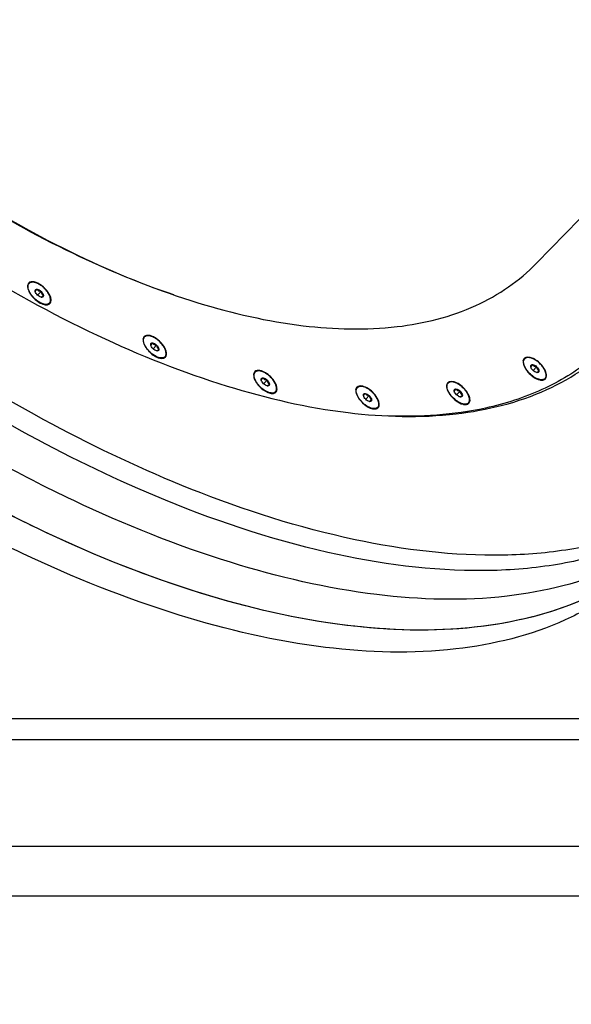
# Model space of a CAD drawing. Units: millimetres. Extents: x 0 to 420, y 0 to 297.
# Drawn here: x 189 to 195, y 76 to 85 of the extents above; entities that cross this region are included whole.
import ezdxf

# ---------------------------------------------------------------- set-up
doc = ezdxf.new("R2010")
doc.units = ezdxf.units.MM
doc.header["$LTSCALE"] = 23.1
doc.layers.get('0').update_dxf_attribs({"linetype": 'CONTINUOUS'})
for name, color, linetype in [('FASEN', 7, 'CONTINUOUS'), ('RUNDUNGEN', 7, 'CONTINUOUS'), ('ZEICHNUNGSBEMASSUNGEN', 7, 'CONTINUOUS')]:
    doc.layers.add(name, color=color, linetype=linetype)
doc.styles.get("Standard").update_dxf_attribs({"font": 'txt', "width": 0.7})
doc.dimstyles.new('DIMSTYLE_1', dxfattribs={"dimtxt": 3.5, "dimasz": 3.5, "dimexe": 1.5, "dimexo": 1.5, "dimgap": 0.875, "dimtad": 1, "dimlfac": 30, "dimdsep": 46, "dimtxsty": 'Standard', "dimblk": '_FILLED', "dimblk1": '_FILLED', "dimblk2": '_FILLED', "dimcen": 0.09, "dimclrt": 5, "dimadec": 0, "dimazin": 0, "dimtp": 2, "dimtm": 2, "dimtfac": 1, "dimtofl": 0, "dimtmove": 0, "dimatfit": 3, "dimldrblk": '_FILLED', "dimfxl": 1, "dimtolj": 1, "dimarcsym": 0})

# ---------------------------------------------------------------- blocks, each defined once
blk = doc.blocks.new('_FILLED')
at = {"color": 0, "linetype": 'ByBlock'}
blk.add_solid([(0, 0), (-1, 0.125), (-1, -0.125)], dxfattribs=at)
blk = doc.blocks.new('*D8')
at = {"layer": 'ZEICHNUNGSBEMASSUNGEN', "color": 2, "linetype": 'Continuous'}
for p, q in [((67.1762, 78.7583), (67.1762, 49.4171)), ((215.8428, 78.7583), (215.8428, 49.4171)), ((67.1762, 50.9171), (141.5095, 50.9171)), ((215.8428, 50.9171), (141.5095, 50.9171))]:
    blk.add_line(p, q, dxfattribs=at)
at = {"layer": 'ZEICHNUNGSBEMASSUNGEN', "color": 2, "linetype": 'Continuous', "xscale": 3.5, "yscale": 3.5, "zscale": 3.5, "rotation": 180}
blk.add_blockref('_FILLED', (67.1762, 50.9171), dxfattribs=at)
at = {"layer": 'ZEICHNUNGSBEMASSUNGEN', "color": 2, "linetype": 'Continuous', "xscale": 3.5, "yscale": 3.5, "zscale": 3.5}
blk.add_blockref('_FILLED', (215.8428, 50.9171), dxfattribs=at)
at = {"layer": 'ZEICHNUNGSBEMASSUNGEN', "color": 5, "linetype": 'Continuous', "insert": (141.5095, 55.2921), "char_height": 3.5, "width": 16.5, "attachment_point": 2, "line_spacing_factor": 0.9}
blk.add_mtext('4460', dxfattribs=at)

msp = doc.modelspace()

# ---------------------------------------------------------------- linework, layer by layer
at = {"color": 7, "linetype": 'Continuous'}
for p, q in [((195.87912, 84.35072), (194.26591, 82.69031)), ((189.48609, 82.49437), (189.49212, 82.50058)), ((189.56625, 82.44533), (189.54948, 82.42807)), ((189.5499, 82.42508), (189.54948, 82.42807)), ((189.57099, 82.39041), (189.60451, 82.42492)), ((189.60925, 82.37), (189.60625, 82.37033)), ((189.60925, 82.37), (189.62602, 82.38726)), ((189.67735, 82.30854), (189.68338, 82.31475)), ((190.57262, 81.9905), (190.57865, 81.99671)), ((190.65278, 81.94146), (190.63602, 81.92421)), ((190.63643, 81.92121), (190.63602, 81.92421)), ((190.65752, 81.88655), (190.69105, 81.92106)), ((190.69579, 81.86614), (190.69278, 81.86647)), ((190.69579, 81.86614), (190.71255, 81.88339)), ((190.76388, 81.80468), (190.76991, 81.81089)), ((194.14864, 81.78552), (194.15468, 81.79173)), ((194.22881, 81.73648), (194.21204, 81.71922)), ((194.21246, 81.71623), (194.21204, 81.71922)), ((194.23355, 81.68156), (194.26707, 81.71607)), ((191.61246, 81.66046), (191.61849, 81.66668)), ((194.27181, 81.66115), (194.26881, 81.66148)), ((194.27181, 81.66115), (194.28858, 81.67841)), ((191.69262, 81.61143), (191.67586, 81.59417)), ((191.67627, 81.59118), (191.67586, 81.59417)), ((191.69736, 81.55651), (191.73089, 81.59102)), ((191.73563, 81.5361), (191.73262, 81.53643)), ((191.73563, 81.5361), (191.75239, 81.55336)), ((193.42805, 81.55639), (193.43409, 81.5626)), ((194.3399, 81.59969), (194.34594, 81.6059)), ((191.80372, 81.47464), (191.80975, 81.48085)), ((192.57401, 81.51428), (192.58004, 81.52049)), ((192.65417, 81.46524), (192.63741, 81.44799)), ((192.63782, 81.44499), (192.63741, 81.44799)), ((192.65891, 81.41033), (192.69244, 81.44483)), ((193.50822, 81.50735), (193.49145, 81.4901)), ((193.49187, 81.4871), (193.49145, 81.4901)), ((193.51296, 81.45244), (193.54648, 81.48694)), ((193.55122, 81.43203), (193.54822, 81.43236)), ((193.55122, 81.43203), (193.56799, 81.44928)), ((192.69718, 81.38992), (192.69417, 81.39025)), ((192.69718, 81.38992), (192.71394, 81.40717)), ((193.61931, 81.37057), (193.62535, 81.37678)), ((194.05974, 81.40203), (194.05889, 81.40173)), ((194.05976, 81.40201), (194.05889, 81.40173)), ((192.76527, 81.32846), (192.7713, 81.33467))]:
    msp.add_line(p, q, dxfattribs=at)
for centre, radius, start, end in [((189.51619, 82.47812), 0.03799, 150.974577, 155.316427), ((189.50832, 82.47246), 0.03623, 122.373803, 126.832745), ((189.5134, 82.4799), 0.03467, 134.457557, 135.819119), ((189.5089, 82.47155), 0.0373, 120.021418, 122.38241), ((189.65519, 82.44207), 0.10662, 187.542073, 189.168706), ((189.58419, 82.43148), 0.03488, 190.569703, 191.707677), ((189.61165, 82.40479), 0.03488, 259.944026, 261.082041), ((189.62019, 82.47606), 0.10662, 262.483038, 264.109671), ((189.66071, 82.33734), 0.03704, 300.702093, 302.025934), ((189.65512, 82.32991), 0.03584, 324.21107, 330.67211), ((189.65396, 82.33058), 0.03718, 330.651328, 332.53355), ((189.6621, 82.33543), 0.03467, 314.457557, 315.819119), ((190.60312, 81.97403), 0.03844, 151.008483, 155.263577), ((190.59465, 81.96884), 0.03591, 122.34711, 126.194939), ((190.59968, 81.97626), 0.03433, 134.350548, 135.799136), ((190.59532, 81.96778), 0.03716, 119.70243, 122.352415), ((190.67624, 81.97502), 0.1128, 194.617012, 195.036615), ((190.74172, 81.9382), 0.10662, 187.542073, 189.168706), ((190.67072, 81.92761), 0.03488, 190.569703, 191.707677), ((190.69819, 81.90093), 0.03488, 259.944026, 261.082041), ((190.70673, 81.9722), 0.10662, 262.483038, 264.109671), ((190.74707, 81.83378), 0.03738, 300.640369, 302.010328), ((190.74135, 81.82627), 0.03622, 324.717101, 329.26379), ((190.74033, 81.82688), 0.03741, 329.256787, 332.122357), ((190.74889, 81.83134), 0.03433, 314.350548, 315.799136), ((194.17923, 81.76901), 0.03853, 151.023465, 155.268387), ((194.17088, 81.76368), 0.03617, 120.689025, 128.579701), ((194.17568, 81.77132), 0.03428, 134.371056, 137.273354), ((194.17182, 81.76212), 0.03799, 116.38402, 120.703026), ((194.31775, 81.73322), 0.10662, 187.542073, 189.168706), ((194.24675, 81.72263), 0.03488, 190.569703, 191.707677), ((191.64266, 81.64412), 0.03812, 150.917311, 155.243767), ((191.63481, 81.63839), 0.03642, 122.363149, 126.790207), ((191.63988, 81.6459), 0.03481, 134.473827, 135.8301), ((191.63544, 81.6374), 0.0376, 119.545642, 122.369786), ((194.38241, 81.83564), 0.25684, 220.654876, 220.78752), ((194.27421, 81.69594), 0.03488, 259.944026, 261.082041), ((194.28275, 81.76722), 0.10662, 262.483038, 264.109671), ((191.75525, 81.65571), 0.1502, 202.242076, 203.067432), ((191.78156, 81.60817), 0.10662, 187.542073, 189.168706), ((191.71056, 81.59758), 0.03488, 190.569703, 191.707677), ((191.73803, 81.57089), 0.03488, 259.944026, 261.082041), ((191.74657, 81.64216), 0.10662, 262.483038, 264.109671), ((192.59609, 81.49266), 0.0359, 121.061657, 127.61025), ((192.60102, 81.50011), 0.03425, 134.383182, 137.287891), ((192.59675, 81.49158), 0.03717, 119.200042, 121.08205), ((193.45819, 81.5401), 0.03804, 150.941176, 155.276979), ((193.4504, 81.53429), 0.03644, 120.718361, 127.926751), ((193.45543, 81.54186), 0.03476, 134.466092, 137.182621), ((193.45124, 81.53292), 0.03805, 118.709207, 120.747499), ((194.32252, 81.62981), 0.03855, 296.381929, 300.624616), ((194.31753, 81.62122), 0.03605, 323.228202, 329.385635), ((194.31658, 81.62179), 0.03716, 329.366226, 331.187462), ((194.32494, 81.62631), 0.03428, 314.371056, 317.273354), ((191.78707, 81.50341), 0.03702, 300.742772, 302.067238), ((191.78782, 81.50225), 0.03563, 302.028884, 314.398043), ((191.78146, 81.49607), 0.0359, 325.543866, 329.261331), ((191.78045, 81.49667), 0.03708, 329.256862, 331.886978), ((191.78837, 81.50163), 0.03481, 314.473827, 315.8301), ((192.60465, 81.49775), 0.03858, 151.034546, 155.273812), ((192.75541, 81.52842), 0.1932, 209.205373, 209.724491), ((192.74311, 81.46198), 0.10662, 187.542073, 189.168706), ((192.67211, 81.45139), 0.03488, 190.569703, 191.707677), ((193.64137, 81.5907), 0.23097, 215.211681, 215.511935), ((193.59715, 81.50409), 0.10662, 187.542073, 189.168706), ((193.52616, 81.4935), 0.03488, 190.569703, 191.707677), ((193.55362, 81.46682), 0.03488, 259.944026, 261.082041), ((193.56216, 81.53809), 0.10662, 262.483038, 264.109671), ((192.69958, 81.42471), 0.03488, 259.944026, 261.082041), ((192.70812, 81.49598), 0.10662, 262.483038, 264.109671), ((193.60214, 81.40025), 0.03807, 296.380257, 300.712798), ((193.59704, 81.39194), 0.03588, 324.074336, 329.429584), ((193.59588, 81.39264), 0.03724, 329.411492, 331.503745), ((193.604, 81.39752), 0.03476, 314.466092, 317.182621), ((192.74789, 81.35855), 0.03853, 296.380465, 300.625744), ((192.7426, 81.35015), 0.03638, 324.73746, 329.224276), ((192.7417, 81.3507), 0.03744, 329.215727, 331.590214), ((192.75032, 81.35504), 0.03425, 314.383182, 317.287891)]:
    msp.add_arc(centre, radius, start, end, dxfattribs=at)
for points, knots in [([(190.85422, 82.39202), (190.50742, 82.50924), (189.80202, 82.80763), (188.39747, 83.6067), (187.41257, 84.38954), (186.79558, 84.97502)], [0, 0, 0, 0, 0.2268412, 0.472941, 1, 1, 1, 1]), ([(186.80228, 84.98193), (187.13278, 84.66827), (187.81348, 84.08134), (188.88935, 83.32522), (189.97494, 82.72592), (191.03138, 82.30478), (192.02292, 82.07717), (192.9175, 82.05218), (193.57788, 82.21526), (194.00629, 82.45604), (194.18573, 82.60779), (194.26591, 82.69031)], [0, 0, 0, 0, 0.1619284, 0.3188197, 0.4665344, 0.6016195, 0.7217353, 0.8262518, 0.9171007, 0.959108, 1, 1, 1, 1]), ([(186.43636, 84.6053), (186.81591, 84.24399), (187.59793, 83.56778), (188.83446, 82.69634), (190.08271, 82.0052), (191.29782, 81.51908), (192.43851, 81.25577), (193.46773, 81.2258), (194.22759, 81.41265), (194.72044, 81.6893), (194.9268, 81.86374), (195.019, 81.95863)], [0, 0, 0, 0, 0.1618729, 0.318762, 0.4665074, 0.6016353, 0.7217866, 0.826315, 0.917144, 0.9591315, 1, 1, 1, 1]), ([(191.01325, 80.56622), (190.56777, 80.74372), (189.6682, 81.16881), (187.88884, 82.2446), (186.63995, 83.25822), (185.85556, 84.0075)], [0, 0, 0, 0, 0.2308653, 0.4777619, 1, 1, 1, 1]), ([(190.67686, 80.50129), (190.24708, 80.68164), (189.38112, 81.1059), (187.67137, 82.16041), (186.47027, 83.14087), (185.71474, 83.86257)], [0, 0, 0, 0, 0.2322439, 0.4793821, 1, 1, 1, 1]), ([(195.81205, 80.38314), (195.70079, 80.26863), (195.45168, 80.05815), (194.85655, 79.72459), (193.93878, 79.50001), (192.69584, 79.53789), (191.31841, 79.85787), (189.85144, 80.44715), (188.34499, 81.28406), (186.85347, 82.33856), (185.91063, 83.15649), (185.45323, 83.59342)], [0, 0, 0, 0, 0.0408417, 0.0828065, 0.173613, 0.2781553, 0.3983474, 0.5335245, 0.6813049, 0.8381911, 1, 1, 1, 1]), ([(195.45532, 80.01921), (195.34044, 79.9107), (195.08489, 79.71239), (194.48112, 79.40243), (193.56159, 79.20375), (192.32486, 79.26205), (190.95954, 79.59417), (189.50947, 80.18745), (188.02302, 81.02076), (186.55254, 82.06493), (185.62277, 82.87259), (185.17161, 83.30355)], [0, 0, 0, 0, 0.0407887, 0.0828957, 0.1743214, 0.2795066, 0.400078, 0.5352657, 0.6826993, 0.8389638, 1, 1, 1, 1]), ([(195.53043, 80.09327), (195.41917, 79.97876), (195.17006, 79.76828), (194.57493, 79.43472), (193.65716, 79.21015), (192.41421, 79.24803), (191.03679, 79.56801), (189.56982, 80.15728), (188.06337, 80.9942), (186.57184, 82.04869), (185.62901, 82.86663), (185.17161, 83.30355)], [0, 0, 0, 0, 0.0408417, 0.0828065, 0.173613, 0.2781553, 0.3983474, 0.5335245, 0.6813049, 0.8381911, 1, 1, 1, 1]), ([(195.32926, 79.88623), (195.21801, 79.77172), (194.9689, 79.56124), (194.37377, 79.22768), (193.456, 79.0031), (192.21305, 79.04098), (190.83563, 79.36096), (189.36866, 79.95024), (187.86221, 80.78715), (186.37069, 81.84164), (185.42785, 82.65958), (184.97045, 83.0965)], [0, 0, 0, 0, 0.0408417, 0.0828065, 0.1736131, 0.2781553, 0.3983474, 0.5335245, 0.6813049, 0.8381911, 1, 1, 1, 1]), ([(189.478, 82.48097), (189.47844, 82.48225), (189.48038, 82.48712), (189.48338, 82.49158), (189.48609, 82.49437)], [0, 0, 0, 0, 0.2589428, 1, 1, 1, 1]), ([(189.48055, 82.45047), (189.48976, 82.4151), (189.53522, 82.3536), (189.598, 82.30993), (189.63362, 82.30174)], [0, 0, 0, 0, 0.5000598, 1, 1, 1, 1]), ([(189.68338, 82.31475), (189.6803, 82.31158), (189.67237, 82.30623), (189.65763, 82.30274), (189.64052, 82.30336), (189.61778, 82.30882), (189.59021, 82.32147), (189.55982, 82.34225), (189.53166, 82.36834), (189.50803, 82.3976), (189.49087, 82.42762), (189.48263, 82.45259), (189.48105, 82.47076), (189.48225, 82.48244), (189.48581, 82.49259), (189.48982, 82.49821), (189.49212, 82.50058)], [0, 0, 0, 0, 0.041125, 0.0865035, 0.1388454, 0.1990818, 0.303068, 0.4191736, 0.5404507, 0.6591194, 0.7678116, 0.8609112, 0.9009214, 0.936777, 0.969327, 1, 1, 1, 1]), ([(189.69777, 82.34899), (189.69569, 82.37311), (189.67048, 82.42357), (189.6233, 82.47265), (189.57552, 82.50234), (189.53626, 82.51803), (189.50126, 82.51656), (189.48912, 82.50464)], [0, 0, 0, 0, 0.2501407, 0.554513, 0.6991234, 0.8242294, 1, 1, 1, 1]), ([(189.68338, 82.31475), (189.68646, 82.31792), (189.69159, 82.326), (189.69464, 82.34084), (189.69353, 82.35793), (189.68742, 82.38049), (189.67398, 82.40769), (189.65233, 82.43747), (189.62544, 82.46487), (189.59551, 82.48764), (189.56501, 82.50393), (189.53981, 82.51145), (189.5216, 82.5125), (189.50997, 82.51097), (189.49992, 82.50711), (189.49442, 82.50294), (189.49212, 82.50058)], [0, 0, 0, 0, 0.041125, 0.0865035, 0.1388454, 0.1990818, 0.303068, 0.4191736, 0.5404507, 0.6591194, 0.7678116, 0.8609112, 0.9009214, 0.936777, 0.969327, 1, 1, 1, 1]), ([(189.54948, 82.42807), (189.54927, 82.43057), (189.54945, 82.43535), (189.55279, 82.44163), (189.55898, 82.44515), (189.56374, 82.44547), (189.56625, 82.44533)], [0, 0, 0, 0, 0.2696219, 0.5, 0.7303781, 1, 1, 1, 1]), ([(189.57099, 82.39041), (189.56577, 82.39548), (189.55714, 82.40591), (189.55128, 82.41836), (189.55003, 82.4244)], [0, 0, 0, 0, 0.5415278, 1, 1, 1, 1]), ([(189.56625, 82.44533), (189.56814, 82.44252), (189.57255, 82.43701), (189.58482, 82.42809), (189.59661, 82.42574), (189.60451, 82.42492)], [0, 0, 0, 0, 0.2264746, 0.4683344, 1, 1, 1, 1]), ([(189.56625, 82.44533), (189.5728, 82.44495), (189.58699, 82.4395), (189.59871, 82.43056), (189.60451, 82.42492)], [0, 0, 0, 0, 0.4478863, 1, 1, 1, 1]), ([(189.60556, 82.37044), (189.5995, 82.37152), (189.58688, 82.37702), (189.57621, 82.38534), (189.57099, 82.39041)], [0, 0, 0, 0, 0.4584723, 1, 1, 1, 1]), ([(189.60451, 82.42492), (189.61032, 82.41928), (189.6196, 82.40782), (189.62545, 82.3938), (189.62602, 82.38726)], [0, 0, 0, 0, 0.5521137, 1, 1, 1, 1]), ([(189.60451, 82.42492), (189.60556, 82.41704), (189.60825, 82.40533), (189.61752, 82.39332), (189.62315, 82.38906), (189.62602, 82.38726)], [0, 0, 0, 0, 0.5316656, 0.7735254, 1, 1, 1, 1]), ([(189.62602, 82.38726), (189.62623, 82.38475), (189.62605, 82.37998), (189.6227, 82.3737), (189.61652, 82.37018), (189.61176, 82.36986), (189.60925, 82.37)], [0, 0, 0, 0, 0.2696219, 0.5, 0.7303781, 1, 1, 1, 1]), ([(189.63362, 82.30174), (189.63634, 82.30111), (189.64636, 82.29919), (189.65679, 82.29885), (189.6641, 82.30005)], [0, 0, 0, 0, 0.2740743, 1, 1, 1, 1]), ([(189.67735, 82.30854), (189.67645, 82.30762), (189.67256, 82.30405), (189.66784, 82.30144), (189.66412, 82.30004)], [0, 0, 0, 0, 0.2446346, 1, 1, 1, 1]), ([(189.68697, 82.31127), (189.68908, 82.31345), (189.69713, 82.32428), (189.69866, 82.33873), (189.69777, 82.34899)], [0, 0, 0, 0, 0.2276771, 1, 1, 1, 1]), ([(190.56447, 81.97693), (190.56491, 81.97823), (190.56686, 81.98316), (190.56988, 81.98768), (190.57262, 81.9905)], [0, 0, 0, 0, 0.2591293, 1, 1, 1, 1]), ([(190.76991, 81.81089), (190.76683, 81.80772), (190.75891, 81.80236), (190.74416, 81.79888), (190.72705, 81.7995), (190.70432, 81.80496), (190.67674, 81.81761), (190.64635, 81.83839), (190.61819, 81.86448), (190.59456, 81.89374), (190.5774, 81.92376), (190.56916, 81.94873), (190.56758, 81.9669), (190.56878, 81.97857), (190.57234, 81.98873), (190.57636, 81.99435), (190.57865, 81.99671)], [0, 0, 0, 0, 0.041125, 0.0865035, 0.1388454, 0.1990818, 0.303068, 0.4191736, 0.5404507, 0.6591194, 0.7678116, 0.8609112, 0.9009214, 0.936777, 0.969327, 1, 1, 1, 1]), ([(190.78127, 81.86185), (190.77494, 81.88542), (190.74744, 81.93143), (190.7, 81.97636), (190.65487, 82.00176), (190.6183, 82.01454), (190.58689, 82.01177), (190.57568, 82.00081)], [0, 0, 0, 0, 0.2672721, 0.5692152, 0.7085204, 0.8283843, 1, 1, 1, 1]), ([(190.76991, 81.81089), (190.77299, 81.81406), (190.77812, 81.82214), (190.78118, 81.83698), (190.78007, 81.85406), (190.77395, 81.87663), (190.76051, 81.90383), (190.73886, 81.93361), (190.71197, 81.96101), (190.68204, 81.98378), (190.65154, 82.00007), (190.62634, 82.00759), (190.60814, 82.00864), (190.5965, 82.0071), (190.58645, 82.00325), (190.58095, 81.99908), (190.57865, 81.99671)], [0, 0, 0, 0, 0.041125, 0.0865035, 0.1388454, 0.1990818, 0.303068, 0.4191736, 0.5404507, 0.6591194, 0.7678116, 0.8609112, 0.9009214, 0.936777, 0.969327, 1, 1, 1, 1]), ([(190.5645, 81.9769), (190.56419, 81.9746), (190.5635, 81.96441), (190.5651, 81.95416), (190.56709, 81.94656)], [0, 0, 0, 0, 0.2282764, 1, 1, 1, 1]), ([(190.5673, 81.94576), (190.57675, 81.91056), (190.62211, 81.84946), (190.68469, 81.80604), (190.72011, 81.79788)], [0, 0, 0, 0, 0.500663, 1, 1, 1, 1]), ([(190.63602, 81.92421), (190.6358, 81.92671), (190.63599, 81.93148), (190.63933, 81.93776), (190.64551, 81.94128), (190.65027, 81.94161), (190.65278, 81.94146)], [0, 0, 0, 0, 0.2696219, 0.5, 0.7303781, 1, 1, 1, 1]), ([(190.65752, 81.88655), (190.6523, 81.89162), (190.64367, 81.90205), (190.63781, 81.9145), (190.63656, 81.92053)], [0, 0, 0, 0, 0.5415278, 1, 1, 1, 1]), ([(190.65278, 81.94146), (190.65467, 81.93865), (190.65909, 81.93314), (190.67135, 81.92423), (190.68314, 81.92187), (190.69105, 81.92106)], [0, 0, 0, 0, 0.2264746, 0.4683344, 1, 1, 1, 1]), ([(190.65278, 81.94146), (190.65933, 81.94109), (190.67352, 81.93564), (190.68524, 81.92669), (190.69105, 81.92106)], [0, 0, 0, 0, 0.4478863, 1, 1, 1, 1]), ([(190.69105, 81.92106), (190.69685, 81.91542), (190.70613, 81.90396), (190.71199, 81.88993), (190.71255, 81.88339)], [0, 0, 0, 0, 0.5521137, 1, 1, 1, 1]), ([(190.69105, 81.92106), (190.69209, 81.91318), (190.69479, 81.90146), (190.70405, 81.88946), (190.70969, 81.8852), (190.71255, 81.88339)], [0, 0, 0, 0, 0.5316656, 0.7735254, 1, 1, 1, 1]), ([(194.97095, 81.95701), (194.84898, 81.83148), (194.56441, 81.60648), (194.23395, 81.45899), (194.05976, 81.40201)], [0, 0, 0, 0, 0.4884977, 1, 1, 1, 1]), ([(190.6921, 81.86658), (190.68603, 81.86766), (190.67342, 81.87315), (190.66274, 81.88148), (190.65752, 81.88655)], [0, 0, 0, 0, 0.4584723, 1, 1, 1, 1]), ([(190.71255, 81.88339), (190.71277, 81.88089), (190.71258, 81.87612), (190.70924, 81.86984), (190.70306, 81.86632), (190.69829, 81.866), (190.69579, 81.86614)], [0, 0, 0, 0, 0.2696219, 0.5, 0.7303781, 1, 1, 1, 1]), ([(190.76388, 81.80468), (190.76297, 81.80375), (190.75906, 81.80016), (190.7543, 81.79754), (190.75055, 81.79614)], [0, 0, 0, 0, 0.2445695, 1, 1, 1, 1]), ([(190.7735, 81.80741), (190.77633, 81.81032), (190.78704, 81.82639), (190.78511, 81.84756), (190.78127, 81.86185)], [0, 0, 0, 0, 0.2154875, 1, 1, 1, 1]), ([(194.315, 81.73093), (194.30206, 81.74593), (194.2733, 81.77218), (194.22292, 81.80392), (194.16898, 81.81272), (194.15171, 81.79583)], [0, 0, 0, 0, 0.3186788, 0.6113495, 1, 1, 1, 1]), ([(194.34594, 81.6059), (194.34902, 81.60907), (194.35415, 81.61715), (194.3572, 81.63199), (194.35609, 81.64908), (194.34998, 81.67165), (194.33654, 81.69884), (194.31489, 81.72862), (194.288, 81.75602), (194.25807, 81.77879), (194.22757, 81.79508), (194.20237, 81.8026), (194.18416, 81.80366), (194.17253, 81.80212), (194.16248, 81.79826), (194.15698, 81.79409), (194.15468, 81.79173)], [0, 0, 0, 0, 0.041125, 0.0865035, 0.1388454, 0.1990818, 0.303068, 0.4191736, 0.5404507, 0.6591194, 0.7678116, 0.8609112, 0.9009214, 0.936777, 0.969327, 1, 1, 1, 1]), ([(190.72011, 81.79788), (190.72283, 81.79725), (190.73282, 81.79534), (190.74322, 81.79498), (190.75052, 81.79617)], [0, 0, 0, 0, 0.2738661, 1, 1, 1, 1]), ([(194.14052, 81.77192), (194.14022, 81.76962), (194.13952, 81.75943), (194.14113, 81.74919), (194.14311, 81.74157)], [0, 0, 0, 0, 0.2278662, 1, 1, 1, 1]), ([(194.1405, 81.77195), (194.14094, 81.77325), (194.14288, 81.77818), (194.14591, 81.7827), (194.14864, 81.78552)], [0, 0, 0, 0, 0.2591264, 1, 1, 1, 1]), ([(194.14311, 81.74157), (194.14473, 81.73538), (194.15435, 81.7081), (194.17095, 81.68369), (194.18562, 81.6667)], [0, 0, 0, 0, 0.2218327, 1, 1, 1, 1]), ([(194.18757, 81.66831), (194.178, 81.67945), (194.16183, 81.70181), (194.14815, 81.73214), (194.14381, 81.75481), (194.14392, 81.76938), (194.14732, 81.78201), (194.15196, 81.78893), (194.15468, 81.79173)], [0, 0, 0, 0, 0.32059, 0.5992983, 0.717989, 0.8223749, 0.914731, 1, 1, 1, 1]), ([(194.21204, 81.71922), (194.21183, 81.72173), (194.21201, 81.7265), (194.21535, 81.73278), (194.22154, 81.7363), (194.2263, 81.73662), (194.22881, 81.73648)], [0, 0, 0, 0, 0.2696219, 0.5, 0.7303781, 1, 1, 1, 1]), ([(194.23355, 81.68156), (194.22833, 81.68663), (194.2197, 81.69706), (194.21384, 81.70951), (194.21259, 81.71555)], [0, 0, 0, 0, 0.5415278, 1, 1, 1, 1]), ([(194.22881, 81.73648), (194.23069, 81.73367), (194.23511, 81.72816), (194.24738, 81.71924), (194.25917, 81.71689), (194.26707, 81.71607)], [0, 0, 0, 0, 0.2264746, 0.4683344, 1, 1, 1, 1]), ([(194.22881, 81.73648), (194.23536, 81.7361), (194.24955, 81.73066), (194.26127, 81.72171), (194.26707, 81.71607)], [0, 0, 0, 0, 0.4478863, 1, 1, 1, 1]), ([(194.26707, 81.71607), (194.27288, 81.71043), (194.28216, 81.69897), (194.28801, 81.68495), (194.28858, 81.67841)], [0, 0, 0, 0, 0.5521137, 1, 1, 1, 1]), ([(194.26707, 81.71607), (194.26812, 81.70819), (194.27081, 81.69648), (194.28008, 81.68447), (194.28571, 81.68021), (194.28858, 81.67841)], [0, 0, 0, 0, 0.5316656, 0.7735254, 1, 1, 1, 1]), ([(194.35012, 81.60305), (194.36254, 81.61649), (194.36142, 81.65491), (194.34167, 81.69595), (194.32491, 81.71945), (194.315, 81.73093)], [0, 0, 0, 0, 0.3919349, 0.6751125, 1, 1, 1, 1]), ([(191.60435, 81.64698), (191.60404, 81.64468), (191.60331, 81.63446), (191.60494, 81.62418), (191.60693, 81.61654)], [0, 0, 0, 0, 0.2274429, 1, 1, 1, 1]), ([(191.60434, 81.647), (191.60479, 81.64829), (191.60673, 81.65318), (191.60974, 81.65767), (191.61246, 81.66046)], [0, 0, 0, 0, 0.2590166, 1, 1, 1, 1]), ([(191.61623, 81.59885), (191.61347, 81.60561), (191.60921, 81.61862), (191.60701, 81.63765), (191.60966, 81.65422), (191.61514, 81.66323), (191.61849, 81.66668)], [0, 0, 0, 0, 0.3068093, 0.5715926, 0.7978977, 1, 1, 1, 1]), ([(191.81482, 81.5498), (191.8054, 81.57193), (191.78394, 81.60291), (191.74765, 81.63765), (191.70217, 81.67144), (191.63969, 81.69449), (191.61549, 81.67074)], [0, 0, 0, 0, 0.2881188, 0.4433846, 0.5938881, 1, 1, 1, 1]), ([(191.80975, 81.48085), (191.81283, 81.48402), (191.81796, 81.4921), (191.82102, 81.50694), (191.81991, 81.52402), (191.81379, 81.54659), (191.80035, 81.57379), (191.7787, 81.60357), (191.75181, 81.63097), (191.72188, 81.65374), (191.69138, 81.67003), (191.66618, 81.67755), (191.64798, 81.6786), (191.63634, 81.67707), (191.62629, 81.67321), (191.62079, 81.66904), (191.61849, 81.66668)], [0, 0, 0, 0, 0.041125, 0.0865035, 0.1388454, 0.1990818, 0.303068, 0.4191736, 0.5404507, 0.6591194, 0.7678116, 0.8609112, 0.9009214, 0.936777, 0.969327, 1, 1, 1, 1]), ([(194.18562, 81.6667), (194.20128, 81.64854), (194.23493, 81.61839), (194.27586, 81.59757), (194.29614, 81.59289)], [0, 0, 0, 0, 0.5353822, 1, 1, 1, 1]), ([(194.34594, 81.6059), (194.34251, 81.60237), (194.33338, 81.59653), (194.31638, 81.59352), (194.29672, 81.59551), (194.27509, 81.60224), (194.25236, 81.61336), (194.2215, 81.6337), (194.20051, 81.6533), (194.18795, 81.66786)], [0, 0, 0, 0, 0.0801787, 0.1703502, 0.2762705, 0.3992021, 0.5373387, 0.6869492, 1, 1, 1, 1]), ([(194.26812, 81.66159), (194.26206, 81.66267), (194.24944, 81.66817), (194.23877, 81.67649), (194.23355, 81.68156)], [0, 0, 0, 0, 0.4584723, 1, 1, 1, 1]), ([(194.28858, 81.67841), (194.28879, 81.67591), (194.28861, 81.67113), (194.28526, 81.66485), (194.27908, 81.66133), (194.27432, 81.66101), (194.27181, 81.66115)], [0, 0, 0, 0, 0.2696219, 0.5, 0.7303781, 1, 1, 1, 1]), ([(191.61343, 81.59772), (191.62685, 81.5662), (191.66998, 81.51296), (191.72838, 81.47511), (191.75999, 81.46784)], [0, 0, 0, 0, 0.5136953, 1, 1, 1, 1]), ([(191.80975, 81.48085), (191.80754, 81.47858), (191.80229, 81.47454), (191.78893, 81.46919), (191.76783, 81.46865), (191.74037, 81.47617), (191.71101, 81.49094), (191.68189, 81.51196), (191.65517, 81.53765), (191.63291, 81.56602), (191.62144, 81.58658), (191.61707, 81.59686)], [0, 0, 0, 0, 0.0382666, 0.0787169, 0.1718649, 0.2860836, 0.4195961, 0.5662874, 0.7178398, 0.8652178, 1, 1, 1, 1]), ([(191.67586, 81.59417), (191.67564, 81.59667), (191.67583, 81.60145), (191.67917, 81.60773), (191.68535, 81.61125), (191.69011, 81.61157), (191.69262, 81.61143)], [0, 0, 0, 0, 0.2696219, 0.5, 0.7303781, 1, 1, 1, 1]), ([(191.69736, 81.55651), (191.69214, 81.56158), (191.68351, 81.57201), (191.67765, 81.58446), (191.6764, 81.5905)], [0, 0, 0, 0, 0.5415278, 1, 1, 1, 1]), ([(191.69262, 81.61143), (191.69451, 81.60862), (191.69893, 81.6031), (191.71119, 81.59419), (191.72298, 81.59184), (191.73089, 81.59102)], [0, 0, 0, 0, 0.2264746, 0.4683344, 1, 1, 1, 1]), ([(191.69262, 81.61143), (191.69917, 81.61105), (191.71336, 81.6056), (191.72508, 81.59666), (191.73089, 81.59102)], [0, 0, 0, 0, 0.4478863, 1, 1, 1, 1]), ([(191.73194, 81.53654), (191.72587, 81.53762), (191.71325, 81.54311), (191.70258, 81.55144), (191.69736, 81.55651)], [0, 0, 0, 0, 0.4584723, 1, 1, 1, 1]), ([(191.73089, 81.59102), (191.73669, 81.58538), (191.74597, 81.57392), (191.75182, 81.55989), (191.75239, 81.55336)], [0, 0, 0, 0, 0.5521137, 1, 1, 1, 1]), ([(191.73089, 81.59102), (191.73193, 81.58314), (191.73463, 81.57142), (191.74389, 81.55942), (191.74953, 81.55516), (191.75239, 81.55336)], [0, 0, 0, 0, 0.5316656, 0.7735254, 1, 1, 1, 1]), ([(191.75239, 81.55336), (191.7526, 81.55085), (191.75242, 81.54608), (191.74908, 81.5398), (191.7429, 81.53628), (191.73813, 81.53596), (191.73563, 81.5361)], [0, 0, 0, 0, 0.2696219, 0.5, 0.7303781, 1, 1, 1, 1]), ([(191.81333, 81.47737), (191.82076, 81.48502), (191.82834, 81.51188), (191.8205, 81.53646), (191.81482, 81.5498)], [0, 0, 0, 0, 0.4234982, 1, 1, 1, 1]), ([(192.76702, 81.42234), (192.75556, 81.44242), (192.72498, 81.47928), (192.66875, 81.52469), (192.5989, 81.54596), (192.57707, 81.52459)], [0, 0, 0, 0, 0.3010135, 0.6023209, 1, 1, 1, 1]), ([(192.7713, 81.33467), (192.77438, 81.33784), (192.77951, 81.34591), (192.78257, 81.36075), (192.78146, 81.37784), (192.77534, 81.40041), (192.7619, 81.42761), (192.74025, 81.45738), (192.71336, 81.48478), (192.68343, 81.50756), (192.65293, 81.52385), (192.62773, 81.53137), (192.60953, 81.53242), (192.59789, 81.53088), (192.58784, 81.52703), (192.58234, 81.52286), (192.58004, 81.52049)], [0, 0, 0, 0, 0.041125, 0.0865035, 0.1388454, 0.1990818, 0.303068, 0.4191736, 0.5404507, 0.6591194, 0.7678116, 0.8609112, 0.9009214, 0.936777, 0.969327, 1, 1, 1, 1]), ([(193.41995, 81.54291), (193.41964, 81.5406), (193.41891, 81.53039), (193.42052, 81.52012), (193.42251, 81.51248)], [0, 0, 0, 0, 0.2277723, 1, 1, 1, 1]), ([(193.41994, 81.54292), (193.42038, 81.54421), (193.42233, 81.54911), (193.42534, 81.55359), (193.42805, 81.55639)], [0, 0, 0, 0, 0.2590166, 1, 1, 1, 1]), ([(193.45266, 81.45752), (193.44904, 81.46264), (193.44242, 81.47288), (193.43304, 81.49078), (193.42575, 81.51039), (193.42252, 81.53106), (193.42476, 81.5491), (193.43051, 81.55892), (193.43409, 81.5626)], [0, 0, 0, 0, 0.1647069, 0.3199807, 0.5307405, 0.7118638, 0.8649684, 1, 1, 1, 1]), ([(193.60894, 81.48334), (193.59635, 81.50099), (193.56623, 81.53259), (193.51252, 81.57119), (193.45056, 81.58578), (193.43109, 81.56667)], [0, 0, 0, 0, 0.3112519, 0.6084049, 1, 1, 1, 1]), ([(193.62535, 81.37678), (193.62843, 81.37995), (193.63356, 81.38802), (193.63661, 81.40287), (193.6355, 81.41995), (193.62939, 81.44252), (193.61595, 81.46972), (193.5943, 81.49949), (193.56741, 81.52689), (193.53748, 81.54967), (193.50698, 81.56596), (193.48178, 81.57348), (193.46357, 81.57453), (193.45194, 81.57299), (193.44189, 81.56914), (193.43639, 81.56497), (193.43409, 81.5626)], [0, 0, 0, 0, 0.041125, 0.0865035, 0.1388454, 0.1990818, 0.303068, 0.4191736, 0.5404507, 0.6591194, 0.7678116, 0.8609112, 0.9009214, 0.936777, 0.969327, 1, 1, 1, 1]), ([(194.29614, 81.59289), (194.29886, 81.59227), (194.30885, 81.59035), (194.31925, 81.58999), (194.32655, 81.59118)], [0, 0, 0, 0, 0.2738783, 1, 1, 1, 1]), ([(194.3399, 81.59969), (194.339, 81.59876), (194.33509, 81.59517), (194.33033, 81.59255), (194.32657, 81.59115)], [0, 0, 0, 0, 0.2445695, 1, 1, 1, 1]), ([(191.75999, 81.46784), (191.76272, 81.46721), (191.77273, 81.46529), (191.78316, 81.46495), (191.79047, 81.46615)], [0, 0, 0, 0, 0.2740722, 1, 1, 1, 1]), ([(191.80372, 81.47464), (191.80282, 81.47372), (191.79893, 81.47015), (191.79421, 81.46754), (191.79049, 81.46614)], [0, 0, 0, 0, 0.2446346, 1, 1, 1, 1]), ([(192.56589, 81.50068), (192.56558, 81.49838), (192.56488, 81.4882), (192.56649, 81.47795), (192.56848, 81.47034)], [0, 0, 0, 0, 0.2277064, 1, 1, 1, 1]), ([(192.56586, 81.50071), (192.5663, 81.50201), (192.56825, 81.50694), (192.57127, 81.51146), (192.57401, 81.51428)], [0, 0, 0, 0, 0.2591264, 1, 1, 1, 1]), ([(192.56848, 81.47034), (192.56927, 81.46728), (192.57327, 81.45427), (192.57915, 81.44188), (192.58432, 81.43282)], [0, 0, 0, 0, 0.2322959, 1, 1, 1, 1]), ([(192.58677, 81.43415), (192.58205, 81.44258), (192.57443, 81.45892), (192.56863, 81.4832), (192.56966, 81.50457), (192.57596, 81.51629), (192.58004, 81.52049)], [0, 0, 0, 0, 0.3154874, 0.5853081, 0.8085612, 1, 1, 1, 1]), ([(192.58432, 81.43282), (192.59988, 81.40558), (192.64046, 81.36013), (192.69371, 81.32806), (192.72151, 81.32166)], [0, 0, 0, 0, 0.5237492, 1, 1, 1, 1]), ([(192.7713, 81.33467), (192.76716, 81.3304), (192.75539, 81.3237), (192.73366, 81.32221), (192.70878, 81.32763), (192.68702, 81.33725), (192.66906, 81.34779), (192.65054, 81.36057), (192.6287, 81.37924), (192.60582, 81.40451), (192.59305, 81.42312), (192.58763, 81.43263)], [0, 0, 0, 0, 0.078103, 0.1694923, 0.2801937, 0.4096553, 0.4801744, 0.5534979, 0.7048763, 0.8562548, 1, 1, 1, 1]), ([(192.63741, 81.44799), (192.63719, 81.45049), (192.63738, 81.45526), (192.64072, 81.46154), (192.6469, 81.46506), (192.65166, 81.46538), (192.65417, 81.46524)], [0, 0, 0, 0, 0.2696219, 0.5, 0.7303781, 1, 1, 1, 1]), ([(192.65891, 81.41033), (192.65369, 81.4154), (192.64506, 81.42583), (192.6392, 81.43828), (192.63795, 81.44431)], [0, 0, 0, 0, 0.5415278, 1, 1, 1, 1]), ([(192.65417, 81.46524), (192.65606, 81.46243), (192.66048, 81.45692), (192.67274, 81.44801), (192.68453, 81.44565), (192.69244, 81.44483)], [0, 0, 0, 0, 0.2264746, 0.4683344, 1, 1, 1, 1]), ([(192.65417, 81.46524), (192.66072, 81.46487), (192.67491, 81.45942), (192.68663, 81.45047), (192.69244, 81.44483)], [0, 0, 0, 0, 0.4478863, 1, 1, 1, 1]), ([(192.69244, 81.44483), (192.69824, 81.4392), (192.70752, 81.42773), (192.71338, 81.41371), (192.71394, 81.40717)], [0, 0, 0, 0, 0.5521137, 1, 1, 1, 1]), ([(192.69244, 81.44483), (192.69348, 81.43695), (192.69618, 81.42524), (192.70544, 81.41324), (192.71108, 81.40898), (192.71394, 81.40717)], [0, 0, 0, 0, 0.5316656, 0.7735254, 1, 1, 1, 1]), ([(193.42251, 81.51248), (193.42371, 81.50788), (193.4303, 81.48783), (193.44102, 81.46932), (193.45049, 81.45604)], [0, 0, 0, 0, 0.2259166, 1, 1, 1, 1]), ([(193.45049, 81.45604), (193.4667, 81.43333), (193.50418, 81.39561), (193.55157, 81.36929), (193.57558, 81.36376)], [0, 0, 0, 0, 0.5310252, 1, 1, 1, 1]), ([(193.62535, 81.37678), (193.62156, 81.37288), (193.61116, 81.36659), (193.59182, 81.36424), (193.56956, 81.36784), (193.54527, 81.37702), (193.52014, 81.39128), (193.48726, 81.4161), (193.46557, 81.43941), (193.45336, 81.45654)], [0, 0, 0, 0, 0.0788299, 0.1692434, 0.2772015, 0.4031651, 0.5440851, 0.6948449, 1, 1, 1, 1]), ([(193.49145, 81.4901), (193.49124, 81.4926), (193.49142, 81.49737), (193.49476, 81.50365), (193.50094, 81.50717), (193.50571, 81.5075), (193.50822, 81.50735)], [0, 0, 0, 0, 0.2696219, 0.5, 0.7303781, 1, 1, 1, 1]), ([(193.51296, 81.45244), (193.50774, 81.45751), (193.49911, 81.46794), (193.49325, 81.48039), (193.492, 81.48642)], [0, 0, 0, 0, 0.5415278, 1, 1, 1, 1]), ([(193.50822, 81.50735), (193.5101, 81.50454), (193.51452, 81.49903), (193.52679, 81.49012), (193.53858, 81.48776), (193.54648, 81.48694)], [0, 0, 0, 0, 0.2264746, 0.4683344, 1, 1, 1, 1]), ([(193.50822, 81.50735), (193.51477, 81.50698), (193.52896, 81.50153), (193.54068, 81.49258), (193.54648, 81.48694)], [0, 0, 0, 0, 0.4478863, 1, 1, 1, 1]), ([(193.54753, 81.43247), (193.54146, 81.43354), (193.52885, 81.43904), (193.51818, 81.44736), (193.51296, 81.45244)], [0, 0, 0, 0, 0.4584723, 1, 1, 1, 1]), ([(193.54648, 81.48694), (193.55229, 81.48131), (193.56157, 81.46984), (193.56742, 81.45582), (193.56799, 81.44928)], [0, 0, 0, 0, 0.5521137, 1, 1, 1, 1]), ([(193.54648, 81.48694), (193.54753, 81.47906), (193.55022, 81.46735), (193.55949, 81.45535), (193.56512, 81.45109), (193.56799, 81.44928)], [0, 0, 0, 0, 0.5316656, 0.7735254, 1, 1, 1, 1]), ([(193.56799, 81.44928), (193.5682, 81.44678), (193.56801, 81.44201), (193.56467, 81.43573), (193.55849, 81.43221), (193.55373, 81.43188), (193.55122, 81.43203)], [0, 0, 0, 0, 0.2696219, 0.5, 0.7303781, 1, 1, 1, 1]), ([(193.6295, 81.37389), (193.6344, 81.37919), (193.64333, 81.39972), (193.63545, 81.44025), (193.61957, 81.46845), (193.60894, 81.48334)], [0, 0, 0, 0, 0.1831459, 0.5357783, 1, 1, 1, 1]), ([(192.69349, 81.39036), (192.68742, 81.39143), (192.67481, 81.39693), (192.66413, 81.40525), (192.65891, 81.41033)], [0, 0, 0, 0, 0.4584723, 1, 1, 1, 1]), ([(192.71394, 81.40717), (192.71416, 81.40467), (192.71397, 81.3999), (192.71063, 81.39362), (192.70445, 81.3901), (192.69968, 81.38977), (192.69718, 81.38992)], [0, 0, 0, 0, 0.2696219, 0.5, 0.7303781, 1, 1, 1, 1]), ([(192.77549, 81.33181), (192.77964, 81.33631), (192.78778, 81.35258), (192.78489, 81.38584), (192.77427, 81.40965), (192.76702, 81.42234)], [0, 0, 0, 0, 0.1913913, 0.5431708, 1, 1, 1, 1]), ([(194.05889, 81.40173), (193.96928, 81.37245), (193.57958, 81.26774), (193.17135, 81.24205), (192.86291, 81.25368)], [0, 0, 0, 0, 0.2339845, 1, 1, 1, 1]), ([(193.57558, 81.36376), (193.57831, 81.36314), (193.58833, 81.36121), (193.59876, 81.36087), (193.60607, 81.36208)], [0, 0, 0, 0, 0.2740724, 1, 1, 1, 1]), ([(193.61931, 81.37057), (193.61842, 81.36964), (193.61453, 81.36608), (193.60981, 81.36346), (193.60609, 81.36207)], [0, 0, 0, 0, 0.2446346, 1, 1, 1, 1]), ([(192.72151, 81.32166), (192.72422, 81.32103), (192.73421, 81.31912), (192.74461, 81.31876), (192.75191, 81.31994)], [0, 0, 0, 0, 0.2738573, 1, 1, 1, 1]), ([(192.76527, 81.32846), (192.76437, 81.32753), (192.76045, 81.32394), (192.75569, 81.32131), (192.75194, 81.31992)], [0, 0, 0, 0, 0.2445695, 1, 1, 1, 1]), ([(196.06805, 80.65848), (195.93695, 80.54397), (195.64336, 80.33803), (195.13743, 80.1168), (194.56723, 79.98039), (193.69704, 79.90984), (192.47825, 80.05769), (191.51429, 80.36658), (191.01325, 80.56622)], [0, 0, 0, 0, 0.0986103, 0.2014706, 0.3110675, 0.4291985, 0.6944557, 1, 1, 1, 1]), ([(195.97017, 80.55194), (195.8364, 80.42948), (195.53425, 80.20918), (195.00825, 79.97413), (194.41215, 79.83183), (193.49779, 79.76392), (192.21454, 79.93717), (191.20277, 80.28061), (190.67686, 80.50129)], [0, 0, 0, 0, 0.0977899, 0.1997946, 0.30874, 0.4265758, 0.6924651, 1, 1, 1, 1])]:
    msp.add_open_spline(points, degree=3, knots=knots, dxfattribs=at)
for points in [[(189.478, 82.48096), (189.47734, 82.47613), (189.47731, 82.4712), (189.47773, 82.46634)], [(189.47773, 82.46634), (189.47819, 82.46099), (189.47919, 82.45567), (189.48055, 82.45047)], [(189.48167, 82.49398), (189.47979, 82.48988), (189.47861, 82.48543), (189.478, 82.48096)], [(189.48853, 82.50406), (189.48636, 82.50183), (189.48448, 82.49927), (189.48297, 82.49655)], [(189.49024, 82.50385), (189.49421, 82.50615), (189.49864, 82.50772), (189.50313, 82.50865)], [(189.6641, 82.30005), (189.66951, 82.30095), (189.67491, 82.30269), (189.67962, 82.30549)], [(189.68035, 82.30594), (189.68252, 82.3073), (189.68456, 82.30889), (189.68638, 82.31068)], [(189.68695, 82.31343), (189.68925, 82.31784), (189.69067, 82.32275), (189.69139, 82.32766)], [(190.56821, 81.99012), (190.56629, 81.98596), (190.56509, 81.98144), (190.5645, 81.9769)], [(190.57507, 82.0002), (190.57289, 81.99796), (190.57101, 81.9954), (190.56949, 81.99266)], [(190.57691, 82.00006), (190.58098, 82.00239), (190.58553, 82.00396), (190.59014, 82.00488)], [(190.75052, 81.79617), (190.75596, 81.79705), (190.76138, 81.79881), (190.76613, 81.80162)], [(190.76689, 81.80209), (190.76904, 81.80343), (190.77107, 81.80501), (190.77289, 81.80679)], [(190.7734, 81.80939), (190.77565, 81.81365), (190.77709, 81.8184), (190.77784, 81.82316)], [(194.15494, 81.79615), (194.15868, 81.79801), (194.16274, 81.79926), (194.16685, 81.80003)], [(194.14424, 81.78513), (194.14232, 81.78098), (194.14112, 81.77645), (194.14052, 81.77192)], [(194.1505, 81.79458), (194.14857, 81.7925), (194.1469, 81.79016), (194.14552, 81.78768)], [(191.60804, 81.66008), (191.60614, 81.65596), (191.60496, 81.65148), (191.60435, 81.64698)], [(191.60693, 81.61654), (191.6086, 81.61012), (191.61083, 81.60383), (191.61343, 81.59772)], [(191.61491, 81.67015), (191.61274, 81.66792), (191.61086, 81.66537), (191.60935, 81.66265)], [(191.6169, 81.67011), (191.6211, 81.67248), (191.62579, 81.67407), (191.63053, 81.67496)], [(194.34914, 81.60389), (194.35132, 81.60785), (194.35278, 81.61226), (194.35361, 81.61671)], [(192.57586, 81.52335), (192.57394, 81.52126), (192.57226, 81.51892), (192.57089, 81.51644)], [(192.57862, 81.52403), (192.58296, 81.52645), (192.58782, 81.52802), (192.59271, 81.52888)], [(193.42364, 81.55601), (193.42174, 81.55189), (193.42056, 81.5474), (193.41995, 81.54291)], [(193.42994, 81.56548), (193.42801, 81.5634), (193.42632, 81.56106), (193.42494, 81.55857)], [(193.43296, 81.56629), (193.43742, 81.56874), (193.44241, 81.57029), (193.44743, 81.57111)], [(194.32655, 81.59118), (194.33106, 81.59191), (194.33555, 81.59324), (194.33965, 81.59527)], [(194.34215, 81.59664), (194.34459, 81.59808), (194.34689, 81.59982), (194.34891, 81.6018)], [(191.79047, 81.46615), (191.79588, 81.46704), (191.80128, 81.46879), (191.80599, 81.47159)], [(191.81316, 81.4792), (191.81537, 81.48334), (191.81681, 81.48793), (191.81759, 81.49256)], [(192.5696, 81.51389), (192.56769, 81.50974), (192.56649, 81.50522), (192.56589, 81.50068)], [(192.77463, 81.33289), (192.77681, 81.33692), (192.77825, 81.34139), (192.77906, 81.3459)], [(193.60607, 81.36208), (193.61055, 81.36282), (193.61499, 81.36413), (193.61906, 81.36614)], [(193.62159, 81.36752), (193.62403, 81.36897), (193.62632, 81.37072), (193.62835, 81.37271)], [(193.62861, 81.37487), (193.63076, 81.37885), (193.63221, 81.38325), (193.63304, 81.38769)], [(192.75191, 81.31994), (192.75643, 81.32068), (192.76091, 81.322), (192.76501, 81.32404)], [(192.76752, 81.3254), (192.76996, 81.32684), (192.77225, 81.32858), (192.77428, 81.33057)]]:
    msp.add_open_spline(points, degree=3, dxfattribs=at)
at = {"layer": 'FASEN', "color": 7, "linetype": 'Continuous'}
for p, q in [((184.74285, 77.20497), (208.27618, 77.20497)), ((184.74285, 76.73831), (208.27618, 76.73831))]:
    msp.add_line(p, q, dxfattribs=at)
at = {"layer": 'RUNDUNGEN', "color": 9, "linetype": 'Continuous'}
msp.add_line((179.22618, 78.40831), (213.79285, 78.40831), dxfattribs=at)
at = {"layer": 'RUNDUNGEN', "color": 7, "linetype": 'Continuous'}
msp.add_line((179.22618, 78.20831), (213.79285, 78.20831), dxfattribs=at)

# ---------------------------------------------------------------- dimensions: what is measured, and where the dimension line sits
at = {"layer": 'ZEICHNUNGSBEMASSUNGEN', "color": 2, "linetype": 'Continuous'}
dim = msp.add_linear_dim(base=(215.84285, 50.91711), p1=(67.17618, 80.25831), p2=(215.84285, 80.25831), dimstyle='DIMSTYLE_1', dxfattribs=at)
dim.commit()
dim.dimension.update_dxf_attribs({"geometry": '*D8', "text_midpoint": (141.00951, 50.91711), "dimtype": 160})

doc.saveas('drawing.dxf')
